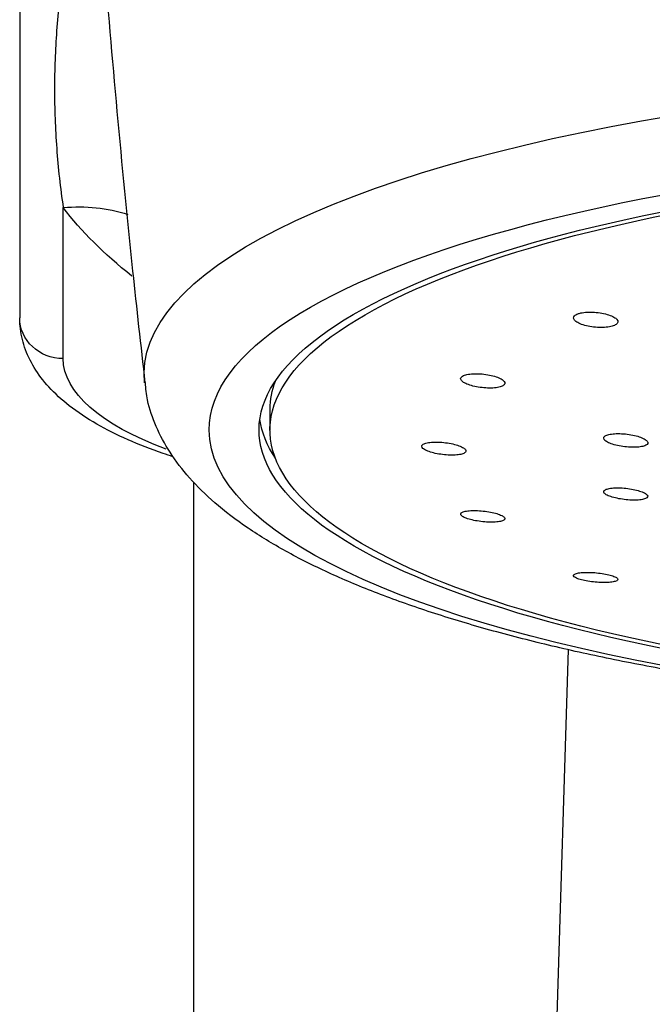
# Model space of a CAD drawing. Extents: x 0 to 190, y 0 to 260.
# Drawn here: x 137 to 142, y 182 to 189 of the extents above; entities that cross this region are included whole.
import ezdxf

# ---------------------------------------------------------------- set-up
doc = ezdxf.new("R2010")
doc.units = 0
doc.header["$LTSCALE"] = 4
doc.header["$MEASUREMENT"] = 0
doc.layers.get('0').update_dxf_attribs({"linetype": 'CONTINUOUS'})

msp = doc.modelspace()

# ---------------------------------------------------------------- linework, layer by layer
for p, q in [((137.45902, 195.68653), (137.45902, 186.45199)), ((137.75902, 186.17008), (137.75902, 187.21068)), ((139.18402, 185.67782), (139.18402, 185.82201)), ((138.65902, 180.56925), (138.65902, 185.31953)), ((140.91855, 173.6165), (141.23969, 184.16586))]:
    msp.add_line(p, q)
at = {"extrusion": (0, 0, -1)}
for centre, major_axis, ratio, start_param, end_param in [((145.85902, 186.06585), (7.54241, 0), 0.2756374, 3.1118458, 6.2831853), ((145.85902, 185.67782), (6.75, 0), 0.2756374, 2.1332396, 6.2831853), ((145.85902, 185.67782), (6.675, 0), 0.2756374, 2.1404063, 6.2831853), ((145.85902, 185.67782), (-7.0948, 0), 0.2756374, 0, 1.5707963), ((137.75902, 186.08305), (0.95785, 0.72285), 0.9098732, 5.3140959, 5.7080036), ((145.85902, 188.02047), (-8.4, 0), 0.3639702, 5.8507109, 6.0151222), ((137.75902, 186.45199), (-0.3, 0), 0.9396926, 4.712389, 6.2831853), ((140.45902, 186.17008), (-2.7, 0), 0.3420201, 5.5410331, 6.2831853), ((145.85902, 185.82201), (6.675, 0), 0.2756374, 3.1415927, 3.246836), ((145.85902, 185.82201), (6.75, 0), 0.2756374, 2.9592612, 3.1028956), ((145.85902, 185.82201), (6.75, 0), 0.2756374, 2.959259, 3.1028891), ((145.85902, 185.67782), (-7.0948, 0), 0.2756374, 5.2394893, 6.2831853)]:
    msp.add_ellipse(centre, major_axis=major_axis, ratio=ratio, start_param=start_param, end_param=end_param, dxfattribs=at)
for points, knots in [([(138.32456, 186.00322), (138.29501, 186.25984), (138.18546, 187.24788), (138.03115, 188.97131), (137.86576, 191.17259), (137.74164, 193.37608), (137.65719, 195.58052), (137.61454, 197.53596), (137.61138, 198.75629), (137.61343, 199.24167)], [0, 0, 0, 0, 0.0584558, 0.2249664, 0.3914079, 0.5577742, 0.7240598, 0.890259, 1, 1, 1, 1]), ([(137.75902, 188.83025), (137.73867, 188.6954), (137.7236, 188.56226), (137.70375, 188.29517), (137.69893, 188.16119), (137.69912, 187.89111), (137.70409, 187.755), (137.72389, 187.48224), (137.73867, 187.34554), (137.75902, 187.21068)], [0, 0, 0, 0, 0.25, 0.25, 0.5, 0.5, 0.75, 0.75, 1, 1, 1, 1]), ([(141.30427, 186.47838), (141.29428, 186.47459), (141.28652, 186.46998), (141.28162, 186.46491), (141.27673, 186.45985), (141.27456, 186.4542), (141.27528, 186.44843), (141.27601, 186.44265), (141.27966, 186.43658), (141.28593, 186.43073), (141.29223, 186.42484), (141.30134, 186.41901), (141.31251, 186.4137), (141.32374, 186.40837), (141.33736, 186.40343), (141.35224, 186.39927), (141.36716, 186.39511), (141.38376, 186.39162), (141.40068, 186.38911), (141.41757, 186.38661), (141.43525, 186.38501), (141.45223, 186.38445), (141.46913, 186.3839), (141.4858, 186.38437), (141.50086, 186.38584), (141.51581, 186.3873), (141.52958, 186.38978), (141.541, 186.39309), (141.55236, 186.39637), (141.56171, 186.40056), (141.56828, 186.40531), (141.57484, 186.41005), (141.57879, 186.41547), (141.57984, 186.42112), (141.5809, 186.42678), (141.57905, 186.43284), (141.57448, 186.43878), (141.56988, 186.44475), (141.5624, 186.45078), (141.55266, 186.45635), (141.54286, 186.46196), (141.53051, 186.46727), (141.51662, 186.47185), (141.50268, 186.47644), (141.48681, 186.48042), (141.47032, 186.48345), (141.45384, 186.48648), (141.43627, 186.48866), (141.4191, 186.48979), (141.40199, 186.49092), (141.38479, 186.49104), (141.36894, 186.49015), (141.35319, 186.48927), (141.33833, 186.48735), (141.32562, 186.48457), (141.31772, 186.48284), (141.31052, 186.48075), (141.30427, 186.47838)], [0, 0, 0, 0, 0.0532939, 0.0532939, 0.0532939, 0.1065794, 0.1065794, 0.1065794, 0.1600145, 0.1600145, 0.1600145, 0.2137433, 0.2137433, 0.2137433, 0.267763, 0.267763, 0.267763, 0.3219455, 0.3219455, 0.3219455, 0.3760835, 0.3760835, 0.3760835, 0.4299789, 0.4299789, 0.4299789, 0.4835388, 0.4835388, 0.4835388, 0.5368258, 0.5368258, 0.5368258, 0.5900299, 0.5900299, 0.5900299, 0.6433783, 0.6433783, 0.6433783, 0.697029, 0.697029, 0.697029, 0.7510015, 0.7510015, 0.7510015, 0.8051711, 0.8051711, 0.8051711, 0.8593301, 0.8593301, 0.8593301, 0.9132819, 0.9132819, 0.9132819, 0.9669262, 0.9669262, 0.9669262, 1, 1, 1, 1]), ([(138.51487, 185.49452), (138.49211, 185.50186), (138.38344, 185.53804), (138.19993, 185.60928), (137.98321, 185.71768), (137.80179, 185.83787), (137.65928, 185.96747), (137.55605, 186.1026), (137.48835, 186.24457), (137.46225, 186.36366), (137.45906, 186.43241), (137.45902, 186.45199)], [0, 0, 0, 0, 0.0378328, 0.1829279, 0.3303698, 0.4807596, 0.6157177, 0.7384218, 0.8510502, 0.9579771, 1, 1, 1, 1]), ([(140.50459, 186.04578), (140.49934, 186.04133), (140.49679, 186.03626), (140.49716, 186.031), (140.49753, 186.02574), (140.50081, 186.02014), (140.50673, 186.01466), (140.51267, 186.00916), (140.52142, 186.00364), (140.53225, 185.99853), (140.54315, 185.9934), (140.55644, 185.98854), (140.57103, 185.98436), (140.58571, 185.98016), (140.6021, 185.97652), (140.61887, 185.97375), (140.63568, 185.97097), (140.65334, 185.96898), (140.67036, 185.96796), (140.68737, 185.96693), (140.70422, 185.96684), (140.71951, 185.96769), (140.73473, 185.96854), (140.74882, 185.97036), (140.76059, 185.973), (140.77228, 185.97562), (140.78201, 185.97913), (140.78895, 185.98323), (140.79585, 185.98732), (140.80019, 185.9921), (140.80159, 185.9972), (140.80299, 186.00228), (140.80152, 186.00781), (140.79729, 186.01332), (140.79306, 186.01885), (140.78594, 186.02451), (140.77655, 186.02985), (140.76711, 186.03521), (140.75511, 186.04038), (140.74153, 186.04494), (140.72788, 186.04952), (140.71226, 186.05361), (140.69597, 186.05687), (140.67962, 186.06014), (140.66214, 186.06266), (140.64497, 186.06423), (140.6278, 186.06579), (140.61048, 186.06644), (140.59444, 186.06612), (140.57847, 186.06581), (140.56333, 186.06452), (140.5503, 186.06237), (140.53735, 186.06023), (140.52612, 186.05718), (140.51757, 186.05347), (140.51225, 186.05116), (140.50788, 186.04857), (140.50459, 186.04578)], [0, 0, 0, 0, 0.0532939, 0.0532939, 0.0532939, 0.1065794, 0.1065794, 0.1065794, 0.1600145, 0.1600145, 0.1600145, 0.2137433, 0.2137433, 0.2137433, 0.267763, 0.267763, 0.267763, 0.3219455, 0.3219455, 0.3219455, 0.3760835, 0.3760835, 0.3760835, 0.4299789, 0.4299789, 0.4299789, 0.4835388, 0.4835388, 0.4835388, 0.5368258, 0.5368258, 0.5368258, 0.5900299, 0.5900299, 0.5900299, 0.6433783, 0.6433783, 0.6433783, 0.697029, 0.697029, 0.697029, 0.7510015, 0.7510015, 0.7510015, 0.8051711, 0.8051711, 0.8051711, 0.8593301, 0.8593301, 0.8593301, 0.9132819, 0.9132819, 0.9132819, 0.9669262, 0.9669262, 0.9669262, 1, 1, 1, 1]), ([(142.32728, 183.95886), (142.18006, 183.98155), (141.88019, 184.03163), (141.44436, 184.11681), (141.02045, 184.21355), (140.62035, 184.31974), (140.24568, 184.43533), (139.8978, 184.56048), (139.57786, 184.69568), (139.28682, 184.84192), (139.02586, 185.00086), (138.80541, 185.16842), (138.62804, 185.34202), (138.49325, 185.5171), (138.39697, 185.69705), (138.33964, 185.86051), (138.32716, 185.96412), (138.32503, 186.00475)], [0, 0, 0, 0, 0.0661994, 0.137385, 0.2087914, 0.2804834, 0.3525466, 0.4250931, 0.4982675, 0.5722411, 0.6471634, 0.7229725, 0.7905723, 0.8532093, 0.9111446, 0.9658092, 1, 1, 1, 1]), ([(141.48461, 185.62896), (141.48196, 185.62435), (141.48215, 185.61925), (141.48516, 185.61408), (141.48817, 185.60892), (141.49408, 185.60354), (141.50239, 185.59839), (141.51072, 185.59323), (141.52169, 185.58816), (141.53439, 185.58359), (141.54716, 185.57899), (141.56202, 185.57477), (141.57776, 185.57126), (141.59357, 185.56774), (141.61071, 185.56485), (141.62775, 185.56282), (141.64484, 185.56078), (141.6623, 185.55955), (141.67869, 185.55925), (141.69507, 185.55895), (141.71083, 185.55955), (141.72464, 185.56103), (141.7384, 185.5625), (141.75061, 185.56487), (141.76025, 185.56796), (141.76983, 185.57103), (141.77712, 185.57489), (141.78152, 185.57922), (141.78589, 185.58353), (141.78752, 185.58844), (141.78626, 185.59352), (141.78501, 185.59859), (141.78084, 185.60398), (141.77413, 185.60925), (141.7674, 185.61453), (141.75791, 185.61982), (141.74647, 185.62469), (141.73497, 185.62958), (141.72116, 185.63418), (141.7062, 185.63811), (141.69116, 185.64206), (141.67452, 185.64544), (141.65767, 185.64797), (141.64077, 185.65051), (141.62318, 185.65226), (141.60636, 185.65308), (141.58955, 185.6539), (141.57305, 185.6538), (141.55823, 185.65281), (141.54348, 185.65182), (141.52999, 185.64991), (141.51891, 185.64724), (141.50789, 185.64459), (141.49895, 185.6411), (141.49285, 185.63709), (141.48905, 185.63459), (141.48627, 185.63185), (141.48461, 185.62896)], [0, 0, 0, 0, 0.0533035, 0.0533035, 0.0533035, 0.1065989, 0.1065989, 0.1065989, 0.1600369, 0.1600369, 0.1600369, 0.2137621, 0.2137621, 0.2137621, 0.2677745, 0.2677745, 0.2677745, 0.3219514, 0.3219514, 0.3219514, 0.3760888, 0.3760888, 0.3760888, 0.4299874, 0.4299874, 0.4299874, 0.4835503, 0.4835503, 0.4835503, 0.5368375, 0.5368375, 0.5368375, 0.5900408, 0.5900408, 0.5900408, 0.6433902, 0.6433902, 0.6433902, 0.6970445, 0.6970445, 0.6970445, 0.7510197, 0.7510197, 0.7510197, 0.8051874, 0.8051874, 0.8051874, 0.8593398, 0.8593398, 0.8593398, 0.9132846, 0.9132846, 0.9132846, 0.9669268, 0.9669268, 0.9669268, 1, 1, 1, 1]), ([(140.22904, 185.56624), (140.22904, 185.56155), (140.23196, 185.5565), (140.23755, 185.5515), (140.24315, 185.5465), (140.25157, 185.54141), (140.26211, 185.53665), (140.27268, 185.53188), (140.28567, 185.5273), (140.3, 185.52329), (140.31442, 185.51926), (140.33059, 185.5157), (140.34718, 185.51288), (140.36386, 185.51005), (140.38144, 185.50789), (140.39845, 185.50659), (140.41551, 185.50529), (140.43248, 185.50482), (140.44795, 185.50521), (140.4634, 185.5056), (140.47778, 185.50687), (140.48989, 185.50892), (140.50194, 185.51096), (140.51206, 185.51383), (140.51939, 185.51731), (140.52668, 185.52076), (140.53142, 185.5249), (140.53319, 185.52938), (140.53496, 185.53385), (140.53385, 185.53877), (140.52996, 185.54376), (140.52607, 185.54873), (140.5193, 185.5539), (140.51022, 185.55883), (140.50111, 185.56378), (140.48942, 185.56862), (140.47613, 185.57296), (140.46277, 185.57733), (140.44742, 185.58131), (140.43134, 185.58457), (140.41517, 185.58785), (140.39782, 185.5905), (140.38072, 185.5923), (140.36355, 185.59411), (140.34617, 185.59511), (140.33, 185.59522), (140.31384, 185.59533), (140.29845, 185.59455), (140.28512, 185.59295), (140.27185, 185.59136), (140.26025, 185.5889), (140.25131, 185.58579), (140.24243, 185.5827), (140.23593, 185.57888), (140.23238, 185.57464), (140.23016, 185.572), (140.22904, 185.56917), (140.22904, 185.56624)], [0, 0, 0, 0, 0.0532939, 0.0532939, 0.0532939, 0.1065794, 0.1065794, 0.1065794, 0.1600145, 0.1600145, 0.1600145, 0.2137433, 0.2137433, 0.2137433, 0.267763, 0.267763, 0.267763, 0.3219455, 0.3219455, 0.3219455, 0.3760835, 0.3760835, 0.3760835, 0.4299789, 0.4299789, 0.4299789, 0.4835388, 0.4835388, 0.4835388, 0.5368258, 0.5368258, 0.5368258, 0.5900299, 0.5900299, 0.5900299, 0.6433783, 0.6433783, 0.6433783, 0.697029, 0.697029, 0.697029, 0.7510015, 0.7510015, 0.7510015, 0.8051711, 0.8051711, 0.8051711, 0.8593301, 0.8593301, 0.8593301, 0.9132819, 0.9132819, 0.9132819, 0.9669262, 0.9669262, 0.9669262, 1, 1, 1, 1]), ([(141.48461, 185.24702), (141.48726, 185.24241), (141.49282, 185.23756), (141.50083, 185.23287), (141.50884, 185.22819), (141.51951, 185.22353), (141.53196, 185.21929), (141.54444, 185.21504), (141.55905, 185.21109), (141.57458, 185.20774), (141.59019, 185.20439), (141.60716, 185.20155), (141.62409, 185.19948), (141.64111, 185.19739), (141.65856, 185.196), (141.67501, 185.19543), (141.6915, 185.19486), (141.70744, 185.19509), (141.7215, 185.19612), (141.73554, 185.19714), (141.7481, 185.19899), (141.7581, 185.2015), (141.76806, 185.20401), (141.77577, 185.20725), (141.78057, 185.21097), (141.78534, 185.21466), (141.78737, 185.21893), (141.78647, 185.22342), (141.78558, 185.22788), (141.78176, 185.23269), (141.77535, 185.23744), (141.76895, 185.24217), (141.75978, 185.24699), (141.74861, 185.25147), (141.73741, 185.25596), (141.72389, 185.26025), (141.70917, 185.26398), (141.69437, 185.26773), (141.67795, 185.27101), (141.66126, 185.27355), (141.64447, 185.27612), (141.62694, 185.278), (141.61012, 185.27906), (141.59324, 185.28012), (141.57661, 185.28038), (141.5616, 185.27981), (141.5466, 185.27924), (141.53281, 185.27782), (141.52139, 185.27569), (141.51001, 185.27356), (141.50067, 185.27065), (141.49417, 185.26721), (141.48769, 185.26379), (141.48384, 185.25975), (141.48295, 185.25543), (141.48239, 185.25274), (141.48295, 185.2499), (141.48461, 185.24702)], [0, 0, 0, 0, 0.0533035, 0.0533035, 0.0533035, 0.1065989, 0.1065989, 0.1065989, 0.1600369, 0.1600369, 0.1600369, 0.2137621, 0.2137621, 0.2137621, 0.2677745, 0.2677745, 0.2677745, 0.3219514, 0.3219514, 0.3219514, 0.3760888, 0.3760888, 0.3760888, 0.4299874, 0.4299874, 0.4299874, 0.4835503, 0.4835503, 0.4835503, 0.5368375, 0.5368375, 0.5368375, 0.5900408, 0.5900408, 0.5900408, 0.6433902, 0.6433902, 0.6433902, 0.6970445, 0.6970445, 0.6970445, 0.7510197, 0.7510197, 0.7510197, 0.8051874, 0.8051874, 0.8051874, 0.8593398, 0.8593398, 0.8593398, 0.9132846, 0.9132846, 0.9132846, 0.9669268, 0.9669268, 0.9669268, 1, 1, 1, 1]), ([(140.50459, 185.08669), (140.50984, 185.08224), (140.51794, 185.07767), (140.52821, 185.07336), (140.53849, 185.06905), (140.55122, 185.06489), (140.56534, 185.0612), (140.57951, 185.05751), (140.59547, 185.0542), (140.61191, 185.05153), (140.62844, 185.04885), (140.6459, 185.04676), (140.66287, 185.0454), (140.67993, 185.04404), (140.69695, 185.0434), (140.71254, 185.04353), (140.72818, 185.04365), (140.74281, 185.04455), (140.75521, 185.04616), (140.76759, 185.04777), (140.7781, 185.05012), (140.78583, 185.05304), (140.79353, 185.05595), (140.7987, 185.05949), (140.80088, 185.06337), (140.80304, 185.06724), (140.80232, 185.07155), (140.79877, 185.07596), (140.79523, 185.08035), (140.78879, 185.08494), (140.77997, 185.08937), (140.77118, 185.0938), (140.75977, 185.09817), (140.74672, 185.10214), (140.73363, 185.10611), (140.71852, 185.10979), (140.70263, 185.11285), (140.68665, 185.11594), (140.66946, 185.11849), (140.65245, 185.12031), (140.63534, 185.12214), (140.61795, 185.12328), (140.60172, 185.12362), (140.58542, 185.12397), (140.56984, 185.12353), (140.55626, 185.12234), (140.54268, 185.12115), (140.53073, 185.11918), (140.52142, 185.11659), (140.51214, 185.11401), (140.50522, 185.11075), (140.50125, 185.10708), (140.49731, 185.10343), (140.49617, 185.09927), (140.49796, 185.09495), (140.49907, 185.09226), (140.5013, 185.08948), (140.50459, 185.08669)], [0, 0, 0, 0, 0.0532939, 0.0532939, 0.0532939, 0.1065794, 0.1065794, 0.1065794, 0.1600145, 0.1600145, 0.1600145, 0.2137433, 0.2137433, 0.2137433, 0.267763, 0.267763, 0.267763, 0.3219455, 0.3219455, 0.3219455, 0.3760835, 0.3760835, 0.3760835, 0.4299789, 0.4299789, 0.4299789, 0.4835388, 0.4835388, 0.4835388, 0.5368258, 0.5368258, 0.5368258, 0.5900299, 0.5900299, 0.5900299, 0.6433783, 0.6433783, 0.6433783, 0.697029, 0.697029, 0.697029, 0.7510015, 0.7510015, 0.7510015, 0.8051711, 0.8051711, 0.8051711, 0.8593301, 0.8593301, 0.8593301, 0.9132819, 0.9132819, 0.9132819, 0.9669262, 0.9669262, 0.9669262, 1, 1, 1, 1]), ([(141.30427, 184.65409), (141.31426, 184.6503), (141.32674, 184.64663), (141.34069, 184.64338), (141.35464, 184.64013), (141.37043, 184.63721), (141.38676, 184.63486), (141.40314, 184.63249), (141.42051, 184.63064), (141.43744, 184.62943), (141.45446, 184.62822), (141.47151, 184.62762), (141.48719, 184.6277), (141.50295, 184.62777), (141.51777, 184.62852), (141.53041, 184.62987), (141.5431, 184.63124), (141.55395, 184.63325), (141.56206, 184.63575), (141.57017, 184.63826), (141.57577, 184.64132), (141.57838, 184.64468), (141.58097, 184.64804), (141.58067, 184.65179), (141.57749, 184.65564), (141.57432, 184.65946), (141.56822, 184.66347), (141.55967, 184.66735), (141.55118, 184.67121), (141.54003, 184.67504), (141.52716, 184.67852), (141.51431, 184.682), (141.4994, 184.68523), (141.48365, 184.68794), (141.46786, 184.69065), (141.4508, 184.69292), (141.43387, 184.69455), (141.41684, 184.6962), (141.39948, 184.69725), (141.38321, 184.69761), (141.36684, 184.69798), (141.35112, 184.69767), (141.33734, 184.6967), (141.32351, 184.69573), (141.31125, 184.69408), (141.30158, 184.69187), (141.29192, 184.68967), (141.28458, 184.68686), (141.28019, 184.68367), (141.27582, 184.6805), (141.27425, 184.67687), (141.27564, 184.67308), (141.27702, 184.66932), (141.28137, 184.6653), (141.28832, 184.66136), (141.29264, 184.65891), (141.29802, 184.65646), (141.30427, 184.65409)], [0, 0, 0, 0, 0.0532939, 0.0532939, 0.0532939, 0.1065794, 0.1065794, 0.1065794, 0.1600145, 0.1600145, 0.1600145, 0.2137433, 0.2137433, 0.2137433, 0.267763, 0.267763, 0.267763, 0.3219455, 0.3219455, 0.3219455, 0.3760835, 0.3760835, 0.3760835, 0.4299789, 0.4299789, 0.4299789, 0.4835388, 0.4835388, 0.4835388, 0.5368258, 0.5368258, 0.5368258, 0.5900299, 0.5900299, 0.5900299, 0.6433783, 0.6433783, 0.6433783, 0.697029, 0.697029, 0.697029, 0.7510015, 0.7510015, 0.7510015, 0.8051711, 0.8051711, 0.8051711, 0.8593301, 0.8593301, 0.8593301, 0.9132819, 0.9132819, 0.9132819, 0.9669262, 0.9669262, 0.9669262, 1, 1, 1, 1])]:
    msp.add_open_spline(points, degree=3, knots=knots)

doc.saveas('drawing.dxf')
